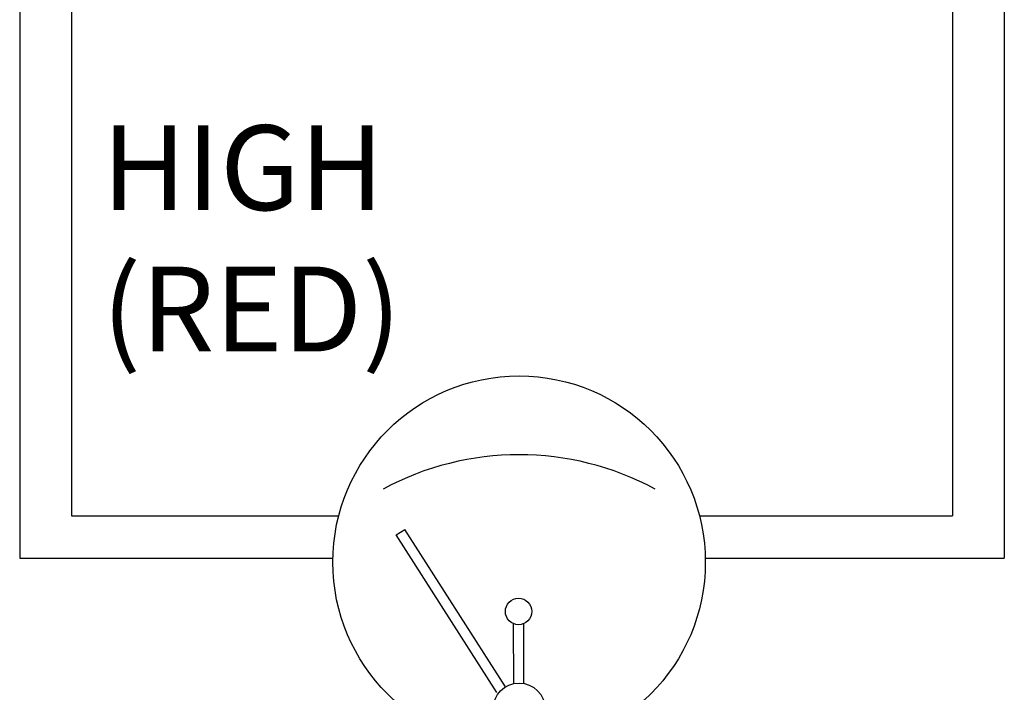
# Model space of a CAD drawing. Extents: x -24 to 347, y -38 to 249.
# Drawn here: x 40 to 69, y 101 to 120 of the extents above; entities that cross this region are included whole.
import ezdxf

# ---------------------------------------------------------------- set-up
doc = ezdxf.new("R2010")
doc.units = 0
doc.header["$LTSCALE"] = 2
doc.header["$MEASUREMENT"] = 0
doc.layers.get('0').update_dxf_attribs({"linetype": 'CONTINUOUS'})

# ---------------------------------------------------------------- blocks, each defined once
blk = doc.blocks.new('A$C186205F0')
at = {"color": 0}
for p, q in [((-108.9865, -76.725), (-108.9022, -76.6711)), ((-107.9039, -78.2329), (-108.9022, -76.6711)), ((-107.9039, -78.2329), (-108.9022, -76.6711)), ((-107.9882, -78.2868), (-108.9865, -76.725)), ((-107.819, -78.1994), (-107.8222, -77.6054)), ((-107.719, -78.1988), (-107.7222, -77.6048))]:
    blk.add_line(p, q, dxfattribs=at)
for points in [[(-107.9621, -78.8327), (-107.9621, -79.2312), (-107.7028, -79.2312), (-107.7028, -78.8419)], [(-107.5407, -78.829), (-107.5407, -79.2636), (-107.2813, -79.2636), (-107.2813, -78.7779)]]:
    blk.add_lwpolyline(points, dxfattribs=at)
for centre, radius in [((-107.7676, -76.9952), 1.8478), ((-107.7729, -77.4841), 0.1309), ((-107.7676, -78.4535), 0.2592)]:
    blk.add_circle(centre, radius, dxfattribs=at)
blk.add_arc((-107.7676, -78.7775), 2.8478, 61.70558, 118.29442, dxfattribs=at)

msp = doc.modelspace()

# ---------------------------------------------------------------- linework, layer by layer
for p, q in [((40.334, 152.952), (40.334, 104.703)), ((41.849, 152.952), (41.849, 105.943)), ((67.569, 152.952), (67.569, 105.943)), ((69.083, 152.952), (69.083, 104.703)), ((41.849, 105.943), (49.65, 105.943)), ((60.183, 105.943), (67.569, 105.943)), ((40.334, 104.703), (49.48, 104.703)), ((60.353, 104.703), (69.083, 104.703))]:
    msp.add_line(p, q)

# ---------------------------------------------------------------- block references
at = {"xscale": 2.94274968549116, "yscale": 2.94274968549116, "zscale": 2.94274968549116}
msp.add_blockref('A$C186205F0', (372.049, 331.167), dxfattribs=at)

# ---------------------------------------------------------------- texts
at = {"char_height": 2.25, "attachment_point": 6}
for insert in [(66.399, 119.692), (67.344, 119.648)]:
    msp.add_mtext('\\A1;', dxfattribs=dict(at, insert=insert))
at = {"insert": (42.737, 117.341), "char_height": 2.475, "width": 145.97893, "attachment_point": 1}
msp.add_mtext('HIGH\\P(RED)', dxfattribs=at)

doc.saveas('drawing.dxf')
